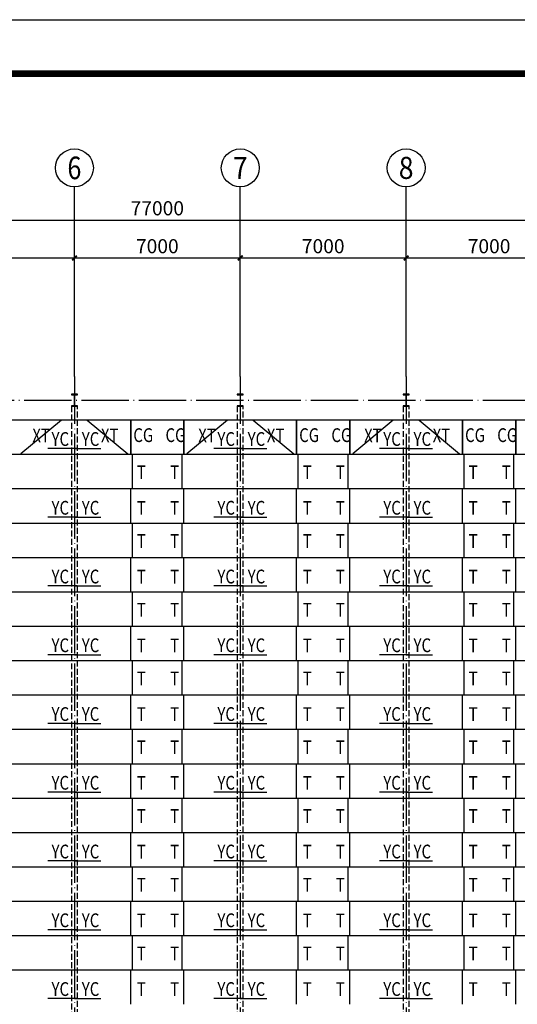
# Model space of a CAD drawing. Extents: x -94042 to 613295, y -398003 to 304806.
# Drawn here: x 401626 to 422626, y -247035 to -205504 of the extents above; entities that cross this region are included whole.
import ezdxf
from ezdxf.enums import TextEntityAlignment as Align

# ---------------------------------------------------------------- set-up
doc = ezdxf.new("R2010")
doc.units = 0
doc.header["$LTSCALE"] = 1000
doc.header["$MEASUREMENT"] = 0
doc.linetypes.add('DASH', pattern=[0.35, 0.25, -0.1])
doc.linetypes.add('DOTE', pattern=[2.42, 2, -0.2, 0.02, -0.2])
for name, color, linetype in [('3T_WOOD', 21, 'Continuous'), ('AXIS', 3, 'Continuous'), ('AXIS_TEXT', 7, 'Continuous'), ('COLUMN', 9, 'Continuous'), ('DOTE', 1, 'Continuous')]:
    doc.layers.add(name, color=color, linetype=linetype)
doc.styles.add('_TCH_AXIS', font='COMPLEX', dxfattribs={"bigfont": 'GBCBIG'})
doc.styles.add('_TCH_DIM_T3', font='SIMPLEX', dxfattribs={"width": 0.705882, "bigfont": 'GBCBIG'})
doc.styles.add('COMPLEX', font='COMPLEX')
doc.styles.add('SONG', font='txt', dxfattribs={"width": 0.8})
doc.dimstyles.new('_TCH_ARCH&&200', dxfattribs={"dimtxt": 595, "dimasz": 200, "dimexe": 500, "dimexo": 600, "dimgap": 200, "dimtad": 1, "dimdec": 0, "dimzin": 0, "dimdsep": 46, "dimtxsty": '_TCH_DIM_T3', "dimblk": 'ARCHTICK', "dimcen": 0.09, "dimclrt": 7, "dimazin": 2, "dimtfac": 1, "dimtdec": 0, "dimtix": 1, "dimtmove": 2, "dimatfit": 3, "dimfxl": 0, "dimtolj": 1, "dimtzin": 0, "dimarcsym": 0})

# ---------------------------------------------------------------- blocks, each defined once
blk = doc.blocks.new('_ArchTick')
at = {"color": 0, "linetype": 'ByBlock', "const_width": 0.4}
blk.add_lwpolyline([(-0.5, -0.5), (0.5, 0.5)], dxfattribs=at)
blk = doc.blocks.new('*D266')
at = {"layer": 'AXIS', "color": 0, "lineweight": -2, "transparency": 16777216}
for p, q in [((396934, -219955), (396934, -215055)), ((403934, -219955), (403934, -215055)), ((396934, -215555), (403934, -215555))]:
    blk.add_line(p, q, dxfattribs=at)
at = {"layer": 'Defpoints', "color": 0, "transparency": 16777216}
for p in [(403934, -215555), (396934, -220555), (403934, -220555)]:
    blk.add_point(p, dxfattribs=at)
at = {"layer": 'AXIS', "color": 0, "lineweight": -2, "transparency": 16777216, "xscale": 200, "yscale": 200, "zscale": 200, "rotation": 180}
blk.add_blockref('_ArchTick', (396934, -215555), dxfattribs=at)
at = {"layer": 'AXIS', "color": 0, "lineweight": -2, "transparency": 16777216, "xscale": 200, "yscale": 200, "zscale": 200}
blk.add_blockref('_ArchTick', (403934, -215555), dxfattribs=at)
at = {"layer": 'AXIS', "color": 7, "transparency": 16777216, "insert": (400434, -215058), "char_height": 595, "attachment_point": 5, "style": '_TCH_DIM_T3'}
blk.add_mtext('\\A1;7000', dxfattribs=at)
blk = doc.blocks.new('*D267')
at = {"layer": 'AXIS', "color": 0, "lineweight": -2, "transparency": 16777216}
for p, q in [((403934, -219955), (403934, -215055)), ((410934, -219955), (410934, -215055)), ((403934, -215555), (410934, -215555))]:
    blk.add_line(p, q, dxfattribs=at)
at = {"layer": 'Defpoints', "color": 0, "transparency": 16777216}
for p in [(410934, -215555), (403934, -220555), (410934, -220555)]:
    blk.add_point(p, dxfattribs=at)
at = {"layer": 'AXIS', "color": 0, "lineweight": -2, "transparency": 16777216, "xscale": 200, "yscale": 200, "zscale": 200, "rotation": 180}
blk.add_blockref('_ArchTick', (403934, -215555), dxfattribs=at)
at = {"layer": 'AXIS', "color": 0, "lineweight": -2, "transparency": 16777216, "xscale": 200, "yscale": 200, "zscale": 200}
blk.add_blockref('_ArchTick', (410934, -215555), dxfattribs=at)
at = {"layer": 'AXIS', "color": 7, "transparency": 16777216, "insert": (407434, -215058), "char_height": 595, "attachment_point": 5, "style": '_TCH_DIM_T3'}
blk.add_mtext('\\A1;7000', dxfattribs=at)
blk = doc.blocks.new('*D268')
at = {"layer": 'AXIS', "color": 0, "lineweight": -2, "transparency": 16777216}
for p, q in [((410934, -219955), (410934, -215055)), ((417934, -219955), (417934, -215055)), ((410934, -215555), (417934, -215555))]:
    blk.add_line(p, q, dxfattribs=at)
at = {"layer": 'Defpoints', "color": 0, "transparency": 16777216}
for p in [(417934, -215555), (410934, -220555), (417934, -220555)]:
    blk.add_point(p, dxfattribs=at)
at = {"layer": 'AXIS', "color": 0, "lineweight": -2, "transparency": 16777216, "xscale": 200, "yscale": 200, "zscale": 200, "rotation": 180}
blk.add_blockref('_ArchTick', (410934, -215555), dxfattribs=at)
at = {"layer": 'AXIS', "color": 0, "lineweight": -2, "transparency": 16777216, "xscale": 200, "yscale": 200, "zscale": 200}
blk.add_blockref('_ArchTick', (417934, -215555), dxfattribs=at)
at = {"layer": 'AXIS', "color": 7, "transparency": 16777216, "insert": (414434, -215058), "char_height": 595, "attachment_point": 5, "style": '_TCH_DIM_T3'}
blk.add_mtext('\\A1;7000', dxfattribs=at)
blk = doc.blocks.new('*D269')
at = {"layer": 'AXIS', "color": 0, "lineweight": -2, "transparency": 16777216}
for p, q in [((417934, -219955), (417934, -215055)), ((424934, -219955), (424934, -215055)), ((417934, -215555), (424934, -215555))]:
    blk.add_line(p, q, dxfattribs=at)
at = {"layer": 'Defpoints', "color": 0, "transparency": 16777216}
for p in [(424934, -215555), (417934, -220555), (424934, -220555)]:
    blk.add_point(p, dxfattribs=at)
at = {"layer": 'AXIS', "color": 0, "lineweight": -2, "transparency": 16777216, "xscale": 200, "yscale": 200, "zscale": 200, "rotation": 180}
blk.add_blockref('_ArchTick', (417934, -215555), dxfattribs=at)
at = {"layer": 'AXIS', "color": 0, "lineweight": -2, "transparency": 16777216, "xscale": 200, "yscale": 200, "zscale": 200}
blk.add_blockref('_ArchTick', (424934, -215555), dxfattribs=at)
at = {"layer": 'AXIS', "color": 7, "transparency": 16777216, "insert": (421434, -215058), "char_height": 595, "attachment_point": 5, "style": '_TCH_DIM_T3'}
blk.add_mtext('\\A1;7000', dxfattribs=at)
blk = doc.blocks.new('*D753')
at = {"layer": 'AXIS', "color": 0, "lineweight": -2, "transparency": 16777216}
for p, q in [((368934, -219955), (368934, -213455)), ((445934, -219955), (445934, -213455)), ((368934, -213955), (445934, -213955))]:
    blk.add_line(p, q, dxfattribs=at)
at = {"layer": 'Defpoints', "color": 0, "transparency": 16777216}
for p in [(445934, -213955), (368934, -220555), (445934, -220555)]:
    blk.add_point(p, dxfattribs=at)
at = {"layer": 'AXIS', "color": 0, "lineweight": -2, "transparency": 16777216, "xscale": 200, "yscale": 200, "zscale": 200, "rotation": 180}
blk.add_blockref('_ArchTick', (368934, -213955), dxfattribs=at)
at = {"layer": 'AXIS', "color": 0, "lineweight": -2, "transparency": 16777216, "xscale": 200, "yscale": 200, "zscale": 200}
blk.add_blockref('_ArchTick', (445934, -213955), dxfattribs=at)
at = {"layer": 'AXIS', "color": 7, "transparency": 16777216, "insert": (407434, -213458), "char_height": 595, "attachment_point": 5, "style": '_TCH_DIM_T3'}
blk.add_mtext('\\A1;77000', dxfattribs=at)
blk = doc.blocks.new('_AXISO')
blk.add_circle((0, 0), 0.5)
at = {"layer": 'AXIS_TEXT', "style": 'COMPLEX', "width": 1.041667}
blk.add_attdef('A', text='', height=0.56, dxfattribs=at).set_placement((-0.25, -0.28), (0.25, -0.28), align=Align.FIT)

msp = doc.modelspace()

# ---------------------------------------------------------------- linework, layer by layer
for p, q in [((339341.1, -205504.09), (474758.3, -205504.09)), ((472592.54, -207669.85), (344926.49, -207669.85)), ((472535.54, -207726.85), (344983.48, -207726.85)), ((472478.55, -207783.84), (345040.47, -207783.84)), ((472421.56, -207840.83), (345097.47, -207840.83)), ((472364.56, -207897.83), (345154.46, -207897.83)), ((368934.41, -222385.25), (445934.41, -222385.25)), ((403391.04, -222396.26), (401678.29, -223811.41)), ((403391.04, -222374.24), (403391.04, -222396.26)), ((403391.04, -222374.24), (403391.04, -222396.26)), ((404477.78, -222396.26), (404477.78, -222374.24)), ((404477.78, -222396.26), (404477.78, -222374.24)), ((404477.78, -222396.26), (406190.53, -223811.41)), ((406312.41, -223835.25), (406312.41, -222385.25)), ((406312.41, -222385.25), (406312.41, -223830.6)), ((408556.41, -223835.25), (408556.41, -222385.25)), ((408556.41, -222385.25), (408556.41, -223830.6)), ((410391.04, -222396.26), (408678.29, -223811.41)), ((410391.04, -222374.24), (410391.04, -222396.26)), ((410391.04, -222374.24), (410391.04, -222396.26)), ((411477.78, -222396.26), (411477.78, -222374.24)), ((411477.78, -222396.26), (411477.78, -222374.24)), ((411477.78, -222396.26), (413190.53, -223811.41)), ((413312.41, -223835.25), (413312.41, -222385.25)), ((413312.41, -222385.25), (413312.41, -223830.6)), ((415556.41, -223835.25), (415556.41, -222385.25)), ((415556.41, -222385.25), (415556.41, -223830.6)), ((417391.04, -222396.26), (415678.29, -223811.41)), ((417391.04, -222374.24), (417391.04, -222396.26)), ((417391.04, -222374.24), (417391.04, -222396.26)), ((418477.78, -222396.26), (418477.78, -222374.24)), ((418477.78, -222396.26), (418477.78, -222374.24)), ((418477.78, -222396.26), (420190.53, -223811.41)), ((420312.41, -223835.25), (420312.41, -222385.25)), ((420312.41, -222385.25), (420312.41, -223830.6)), ((422556.41, -223835.25), (422556.41, -222385.25)), ((422556.41, -222385.25), (422556.41, -223830.6)), ((368934.41, -223835.25), (445934.41, -223835.25)), ((401678.29, -223859.08), (401678.29, -223811.41)), ((406190.53, -223859.08), (406190.53, -223811.41)), ((406384.41, -225285.25), (406384.41, -223835.25)), ((408484.41, -225285.25), (408484.41, -223835.25)), ((408678.29, -223859.08), (408678.29, -223811.41)), ((413190.53, -223859.08), (413190.53, -223811.41)), ((413384.41, -225285.25), (413384.41, -223835.25)), ((415484.41, -225285.25), (415484.41, -223835.25)), ((415678.29, -223859.08), (415678.29, -223811.41)), ((420190.53, -223859.08), (420190.53, -223811.41)), ((420384.41, -225285.25), (420384.41, -223835.25)), ((422484.41, -225285.25), (422484.41, -223835.25)), ((368934.41, -225285.25), (445934.41, -225285.25)), ((406312.41, -226735.25), (406312.41, -225285.25)), ((408556.41, -226735.25), (408556.41, -225285.25)), ((413312.41, -226735.25), (413312.41, -225285.25)), ((415556.41, -226735.25), (415556.41, -225285.25)), ((420312.41, -226735.25), (420312.41, -225285.25)), ((422556.41, -226735.25), (422556.41, -225285.25)), ((368934.41, -226735.25), (445934.41, -226735.25)), ((406384.41, -228185.25), (406384.41, -226735.25)), ((408484.41, -228185.25), (408484.41, -226735.25)), ((413384.41, -228185.25), (413384.41, -226735.25)), ((415484.41, -228185.25), (415484.41, -226735.25)), ((420384.41, -228185.25), (420384.41, -226735.25)), ((422484.41, -228185.25), (422484.41, -226735.25)), ((368934.41, -228185.25), (445934.41, -228185.25)), ((406312.41, -229635.25), (406312.41, -228185.25)), ((408556.41, -229635.25), (408556.41, -228185.25)), ((413312.41, -229635.25), (413312.41, -228185.25)), ((415556.41, -229635.25), (415556.41, -228185.25)), ((420312.41, -229635.25), (420312.41, -228185.25)), ((422556.41, -229635.25), (422556.41, -228185.25)), ((368934.41, -229635.25), (445934.41, -229635.25)), ((406384.41, -231085.25), (406384.41, -229635.25)), ((408484.41, -231085.25), (408484.41, -229635.25)), ((413384.41, -231085.25), (413384.41, -229635.25)), ((415484.41, -231085.25), (415484.41, -229635.25)), ((420384.41, -231085.25), (420384.41, -229635.25)), ((422484.41, -231085.25), (422484.41, -229635.25)), ((368934.41, -231085.25), (445934.41, -231085.25)), ((406312.41, -232535.25), (406312.41, -231085.25)), ((408556.41, -232535.25), (408556.41, -231085.25)), ((413312.41, -232535.25), (413312.41, -231085.25)), ((415556.41, -232535.25), (415556.41, -231085.25)), ((420312.41, -232535.25), (420312.41, -231085.25)), ((422556.41, -232535.25), (422556.41, -231085.25)), ((368934.41, -232535.25), (445934.41, -232535.25)), ((406384.41, -233985.25), (406384.41, -232535.25)), ((408484.41, -233985.25), (408484.41, -232535.25)), ((413384.41, -233985.25), (413384.41, -232535.25)), ((415484.41, -233985.25), (415484.41, -232535.25)), ((420384.41, -233985.25), (420384.41, -232535.25)), ((422484.41, -233985.25), (422484.41, -232535.25)), ((368934.41, -233985.25), (445934.41, -233985.25)), ((406312.41, -235435.25), (406312.41, -233985.25)), ((408556.41, -235435.25), (408556.41, -233985.25)), ((413312.41, -235435.25), (413312.41, -233985.25)), ((415556.41, -235435.25), (415556.41, -233985.25)), ((420312.41, -235435.25), (420312.41, -233985.25)), ((422556.41, -235435.25), (422556.41, -233985.25)), ((368934.41, -235435.25), (445934.41, -235435.25)), ((406384.41, -236885.25), (406384.41, -235435.25)), ((408484.41, -236885.25), (408484.41, -235435.25)), ((413384.41, -236885.25), (413384.41, -235435.25)), ((415484.41, -236885.25), (415484.41, -235435.25)), ((420384.41, -236885.25), (420384.41, -235435.25)), ((422484.41, -236885.25), (422484.41, -235435.25)), ((368934.41, -236885.25), (445934.41, -236885.25)), ((406312.41, -238335.25), (406312.41, -236885.25)), ((408556.41, -238335.25), (408556.41, -236885.25)), ((413312.41, -238335.25), (413312.41, -236885.25)), ((415556.41, -238335.25), (415556.41, -236885.25)), ((420312.41, -238335.25), (420312.41, -236885.25)), ((422556.41, -238335.25), (422556.41, -236885.25)), ((368934.41, -238335.25), (445934.41, -238335.25)), ((406384.41, -239785.25), (406384.41, -238335.25)), ((408484.41, -239785.25), (408484.41, -238335.25)), ((413384.41, -239785.25), (413384.41, -238335.25)), ((415484.41, -239785.25), (415484.41, -238335.25)), ((420384.41, -239785.25), (420384.41, -238335.25)), ((422484.41, -239785.25), (422484.41, -238335.25)), ((368934.41, -239785.25), (445934.41, -239785.25)), ((406312.41, -241235.25), (406312.41, -239785.25)), ((408556.41, -241235.25), (408556.41, -239785.25)), ((413312.41, -241235.25), (413312.41, -239785.25)), ((415556.41, -241235.25), (415556.41, -239785.25)), ((420312.41, -241235.25), (420312.41, -239785.25)), ((422556.41, -241235.25), (422556.41, -239785.25)), ((368934.41, -241235.25), (445934.41, -241235.25)), ((406384.41, -242685.25), (406384.41, -241235.25)), ((408484.41, -242685.25), (408484.41, -241235.25)), ((413384.41, -242685.25), (413384.41, -241235.25)), ((415484.41, -242685.25), (415484.41, -241235.25)), ((420384.41, -242685.25), (420384.41, -241235.25)), ((422484.41, -242685.25), (422484.41, -241235.25)), ((368934.41, -242685.25), (445934.41, -242685.25)), ((406312.41, -244135.25), (406312.41, -242685.25)), ((408556.41, -244135.25), (408556.41, -242685.25)), ((413312.41, -244135.25), (413312.41, -242685.25)), ((415556.41, -244135.25), (415556.41, -242685.25)), ((420312.41, -244135.25), (420312.41, -242685.25)), ((422556.41, -244135.25), (422556.41, -242685.25)), ((368934.41, -244135.25), (445934.41, -244135.25)), ((406384.41, -245585.25), (406384.41, -244135.25)), ((408484.41, -245585.25), (408484.41, -244135.25)), ((413384.41, -245585.25), (413384.41, -244135.25)), ((415484.41, -245585.25), (415484.41, -244135.25)), ((420384.41, -245585.25), (420384.41, -244135.25)), ((422484.41, -245585.25), (422484.41, -244135.25)), ((368934.41, -245585.25), (445934.41, -245585.25)), ((406312.41, -247035.25), (406312.41, -245585.25)), ((408556.41, -247035.25), (408556.41, -245585.25)), ((413312.41, -247035.25), (413312.41, -245585.25)), ((415556.41, -247035.25), (415556.41, -245585.25)), ((420312.41, -247035.25), (420312.41, -245585.25)), ((422556.41, -247035.25), (422556.41, -245585.25))]:
    msp.add_line(p, q)
at = {"color": 6}
for p, q in [((404054.41, -223587.41), (402816.31, -223587.41)), ((403934.41, -223587.41), (405052.51, -223587.41)), ((411054.41, -223587.41), (409816.31, -223587.41)), ((410934.41, -223587.41), (412052.51, -223587.41)), ((418054.41, -223587.41), (416816.31, -223587.41)), ((417934.41, -223587.41), (419052.51, -223587.41)), ((404054.41, -226487.41), (402816.31, -226487.41)), ((403934.41, -226487.41), (405052.51, -226487.41)), ((411054.41, -226487.41), (409816.31, -226487.41)), ((410934.41, -226487.41), (412052.51, -226487.41)), ((418054.41, -226487.41), (416816.31, -226487.41)), ((417934.41, -226487.41), (419052.51, -226487.41)), ((404054.41, -229387.41), (402816.31, -229387.41)), ((403934.41, -229387.41), (405052.51, -229387.41)), ((411054.41, -229387.41), (409816.31, -229387.41)), ((410934.41, -229387.41), (412052.51, -229387.41)), ((418054.41, -229387.41), (416816.31, -229387.41)), ((417934.41, -229387.41), (419052.51, -229387.41)), ((404054.41, -232287.41), (402816.31, -232287.41)), ((403934.41, -232287.41), (405052.51, -232287.41)), ((411054.41, -232287.41), (409816.31, -232287.41)), ((410934.41, -232287.41), (412052.51, -232287.41)), ((418054.41, -232287.41), (416816.31, -232287.41)), ((417934.41, -232287.41), (419052.51, -232287.41)), ((404054.41, -235187.41), (402816.31, -235187.41)), ((403934.41, -235187.41), (405052.51, -235187.41)), ((411054.41, -235187.41), (409816.31, -235187.41)), ((410934.41, -235187.41), (412052.51, -235187.41)), ((418054.41, -235187.41), (416816.31, -235187.41)), ((417934.41, -235187.41), (419052.51, -235187.41)), ((404054.41, -238087.41), (402816.31, -238087.41)), ((403934.41, -238087.41), (405052.51, -238087.41)), ((411054.41, -238087.41), (409816.31, -238087.41)), ((410934.41, -238087.41), (412052.51, -238087.41)), ((418054.41, -238087.41), (416816.31, -238087.41)), ((417934.41, -238087.41), (419052.51, -238087.41)), ((404054.41, -240987.41), (402816.31, -240987.41)), ((403934.41, -240987.41), (405052.51, -240987.41)), ((411054.41, -240987.41), (409816.31, -240987.41)), ((410934.41, -240987.41), (412052.51, -240987.41)), ((418054.41, -240987.41), (416816.31, -240987.41)), ((417934.41, -240987.41), (419052.51, -240987.41)), ((404054.41, -243887.41), (402816.31, -243887.41)), ((403934.41, -243887.41), (405052.51, -243887.41)), ((411054.41, -243887.41), (409816.31, -243887.41)), ((410934.41, -243887.41), (412052.51, -243887.41)), ((418054.41, -243887.41), (416816.31, -243887.41)), ((417934.41, -243887.41), (419052.51, -243887.41)), ((404054.41, -246787.41), (402816.31, -246787.41)), ((403934.41, -246787.41), (405052.51, -246787.41)), ((411054.41, -246787.41), (409816.31, -246787.41)), ((410934.41, -246787.41), (412052.51, -246787.41)), ((418054.41, -246787.41), (416816.31, -246787.41)), ((417934.41, -246787.41), (419052.51, -246787.41))]:
    msp.add_line(p, q, dxfattribs=at)
at = {"color": 4, "linetype": 'DASH'}
for points in [[(403809.41, -276885.25), (404059.41, -276885.25), (404059.41, -221805.25), (403809.41, -221805.25)], [(410809.41, -276885.25), (411059.41, -276885.25), (411059.41, -221805.25), (410809.41, -221805.25)], [(417809.41, -276885.25), (418059.41, -276885.25), (418059.41, -221805.25), (417809.41, -221805.25)]]:
    msp.add_lwpolyline(points, close=True, dxfattribs=at)
at = {"layer": 'AXIS'}
for p, q in [((403934.41, -220555.25), (403934.41, -212555.25)), ((410934.41, -220555.25), (410934.41, -212555.25)), ((417934.41, -220555.25), (417934.41, -212555.25))]:
    msp.add_line(p, q, dxfattribs=at)
at = {"layer": 'COLUMN'}
for p, q in [((404059.41, -221305.25), (403809.41, -221305.25)), ((403809.41, -221305.25), (403809.41, -221321.25)), ((403809.41, -221321.25), (403924.41, -221321.25)), ((403924.41, -221321.25), (403929.41, -221326.25)), ((403929.41, -221326.25), (403929.41, -221784.25)), ((403939.41, -221326.25), (403944.41, -221321.25)), ((403939.41, -221784.25), (403939.41, -221326.25)), ((403944.41, -221321.25), (404059.41, -221321.25)), ((404059.41, -221321.25), (404059.41, -221305.25)), ((411059.41, -221305.25), (410809.41, -221305.25)), ((410809.41, -221305.25), (410809.41, -221321.25)), ((410809.41, -221321.25), (410924.41, -221321.25)), ((410924.41, -221321.25), (410929.41, -221326.25)), ((410929.41, -221326.25), (410929.41, -221784.25)), ((410939.41, -221326.25), (410944.41, -221321.25)), ((410939.41, -221784.25), (410939.41, -221326.25)), ((410944.41, -221321.25), (411059.41, -221321.25)), ((411059.41, -221321.25), (411059.41, -221305.25)), ((418059.41, -221305.25), (417809.41, -221305.25)), ((417809.41, -221305.25), (417809.41, -221321.25)), ((417809.41, -221321.25), (417924.41, -221321.25)), ((417924.41, -221321.25), (417929.41, -221326.25)), ((417929.41, -221326.25), (417929.41, -221784.25)), ((417939.41, -221326.25), (417944.41, -221321.25)), ((417939.41, -221784.25), (417939.41, -221326.25)), ((417944.41, -221321.25), (418059.41, -221321.25)), ((418059.41, -221321.25), (418059.41, -221305.25)), ((403924.41, -221789.25), (403809.41, -221789.25)), ((403809.41, -221789.25), (403809.41, -221805.25)), ((403809.41, -221805.25), (404059.41, -221805.25)), ((403929.41, -221784.25), (403924.41, -221789.25)), ((403944.41, -221789.25), (403939.41, -221784.25)), ((404059.41, -221789.25), (403944.41, -221789.25)), ((404059.41, -221805.25), (404059.41, -221789.25)), ((410924.41, -221789.25), (410809.41, -221789.25)), ((410809.41, -221789.25), (410809.41, -221805.25)), ((410809.41, -221805.25), (411059.41, -221805.25)), ((410929.41, -221784.25), (410924.41, -221789.25)), ((410944.41, -221789.25), (410939.41, -221784.25)), ((411059.41, -221789.25), (410944.41, -221789.25)), ((411059.41, -221805.25), (411059.41, -221789.25)), ((417924.41, -221789.25), (417809.41, -221789.25)), ((417809.41, -221789.25), (417809.41, -221805.25)), ((417809.41, -221805.25), (418059.41, -221805.25)), ((417929.41, -221784.25), (417924.41, -221789.25)), ((417944.41, -221789.25), (417939.41, -221784.25)), ((418059.41, -221789.25), (417944.41, -221789.25)), ((418059.41, -221805.25), (418059.41, -221789.25))]:
    msp.add_line(p, q, dxfattribs=at)
at = {"layer": 'DOTE', "linetype": 'DOTE'}
for p, q in [((403934.41, -220555.25), (403934.41, -277635.25)), ((410934.41, -220555.25), (410934.41, -277635.25)), ((417934.41, -220555.25), (417934.41, -277635.25)), ((367934.41, -221555.25), (446934.41, -221555.25))]:
    msp.add_line(p, q, dxfattribs=at)

# ---------------------------------------------------------------- block references
at = {"layer": 'AXIS'}
ref = msp.add_blockref('_AXISO', (403934.41, -211755.25), dxfattribs=dict(at, xscale=1600, yscale=1600, zscale=1600))
ref.add_attrib('A', '6', dxfattribs={"layer": 'AXIS_TEXT', "height": 952.3, "style": '_TCH_AXIS', "width": 0.928571}).set_placement((403639.65, -212231.39), (404229.17, -212231.39), align=Align.FIT)
ref = msp.add_blockref('_AXISO', (410934.41, -211755.25), dxfattribs=dict(at, xscale=1600, yscale=1600, zscale=1600))
ref.add_attrib('A', '7', dxfattribs={"layer": 'AXIS_TEXT', "height": 931.9, "style": '_TCH_AXIS'}).set_placement((410623.78, -212221.19), (411245.04, -212221.19), align=Align.FIT)
ref = msp.add_blockref('_AXISO', (417934.41, -211755.25), dxfattribs=dict(at, xscale=1600, yscale=1600, zscale=1600))
ref.add_attrib('A', '8', dxfattribs={"layer": 'AXIS_TEXT', "height": 931.9, "style": '_TCH_AXIS'}).set_placement((417623.78, -212221.19), (418245.04, -212221.19), align=Align.FIT)

# ---------------------------------------------------------------- texts
at = {"layer": '3T_WOOD', "style": 'SONG', "width": 0.8}
for s, height, p in [('XT', 580.608, (402159.69, -223330.14)), ('YC', 580.608, (402969.87, -223481.65)), ('YC', 580.608, (404246.09, -223481.65)), ('XT', 580.608, (405053.69, -223330.14)), ('CG', 580.608, (406421.62, -223318.22)), ('CG', 580.608, (407778.85, -223318.22)), ('XT', 580.608, (409159.69, -223330.14)), ('YC', 580.608, (409969.87, -223481.65)), ('YC', 580.608, (411246.09, -223481.65)), ('XT', 580.608, (412053.69, -223330.14)), ('CG', 580.608, (413421.62, -223318.22)), ('CG', 580.608, (414778.85, -223318.22)), ('XT', 580.608, (416159.69, -223330.14)), ('YC', 580.608, (416969.87, -223481.65)), ('YC', 580.608, (418246.09, -223481.65)), ('XT', 580.608, (419053.69, -223330.14)), ('CG', 580.608, (420421.62, -223318.22)), ('CG', 580.608, (421778.85, -223318.22)), ('T', 580.61, (406571.76, -224883.87)), ('T', 580.61, (407971.92, -224883.87)), ('T', 580.61, (413571.76, -224883.87)), ('T', 580.61, (414971.92, -224883.87)), ('T', 580.61, (420571.76, -224883.87)), ('T', 580.61, (421971.92, -224883.87)), ('YC', 580.608, (402969.87, -226381.65)), ('YC', 580.608, (404246.09, -226381.65)), ('T', 580.61, (406571.76, -226388.2)), ('T', 580.61, (407971.92, -226388.2)), ('YC', 580.608, (409969.87, -226381.65)), ('YC', 580.608, (411246.09, -226381.65)), ('T', 580.61, (413571.76, -226388.2)), ('T', 580.61, (414971.92, -226388.2)), ('YC', 580.608, (416969.87, -226381.65)), ('YC', 580.608, (418246.09, -226381.65)), ('T', 580.61, (420571.76, -226388.2)), ('T', 580.61, (421971.92, -226388.2)), ('T', 580.61, (406571.76, -227783.87)), ('T', 580.61, (407971.92, -227783.87)), ('T', 580.61, (413571.76, -227783.87)), ('T', 580.61, (414971.92, -227783.87)), ('T', 580.61, (420571.76, -227783.87)), ('T', 580.61, (421971.92, -227783.87)), ('YC', 580.608, (402969.87, -229281.65)), ('YC', 580.608, (404246.09, -229281.65)), ('T', 580.61, (406571.76, -229288.2)), ('T', 580.61, (407971.92, -229288.2)), ('YC', 580.608, (409969.87, -229281.65)), ('YC', 580.608, (411246.09, -229281.65)), ('T', 580.61, (413571.76, -229288.2)), ('T', 580.61, (414971.92, -229288.2)), ('YC', 580.608, (416969.87, -229281.65)), ('YC', 580.608, (418246.09, -229281.65)), ('T', 580.61, (420571.76, -229288.2)), ('T', 580.61, (421971.92, -229288.2)), ('T', 580.61, (406571.76, -230683.87)), ('T', 580.61, (407971.92, -230683.87)), ('T', 580.61, (413571.76, -230683.87)), ('T', 580.61, (414971.92, -230683.87)), ('T', 580.61, (420571.76, -230683.87)), ('T', 580.61, (421971.92, -230683.87)), ('YC', 580.608, (402969.87, -232181.65)), ('YC', 580.608, (404246.09, -232181.65)), ('T', 580.61, (406571.76, -232188.2)), ('T', 580.61, (407971.92, -232188.2)), ('YC', 580.608, (409969.87, -232181.65)), ('YC', 580.608, (411246.09, -232181.65)), ('T', 580.61, (413571.76, -232188.2)), ('T', 580.61, (414971.92, -232188.2)), ('YC', 580.608, (416969.87, -232181.65)), ('YC', 580.608, (418246.09, -232181.65)), ('T', 580.61, (420571.76, -232188.2)), ('T', 580.61, (421971.92, -232188.2)), ('T', 580.61, (406571.76, -233583.87)), ('T', 580.61, (407971.92, -233583.87)), ('T', 580.61, (413571.76, -233583.87)), ('T', 580.61, (414971.92, -233583.87)), ('T', 580.61, (420571.76, -233583.87)), ('T', 580.61, (421971.92, -233583.87)), ('YC', 580.608, (402969.87, -235081.65)), ('YC', 580.608, (404246.09, -235081.65)), ('T', 580.61, (406571.76, -235088.2)), ('T', 580.61, (407971.92, -235088.2)), ('YC', 580.608, (409969.87, -235081.65)), ('YC', 580.608, (411246.09, -235081.65)), ('T', 580.61, (413571.76, -235088.2)), ('T', 580.61, (414971.92, -235088.2)), ('YC', 580.608, (416969.87, -235081.65)), ('YC', 580.608, (418246.09, -235081.65)), ('T', 580.61, (420571.76, -235088.2)), ('T', 580.61, (421971.92, -235088.2)), ('T', 580.61, (406571.76, -236483.87)), ('T', 580.61, (407971.92, -236483.87)), ('T', 580.61, (413571.76, -236483.87)), ('T', 580.61, (414971.92, -236483.87)), ('T', 580.61, (420571.76, -236483.87)), ('T', 580.61, (421971.92, -236483.87)), ('YC', 580.608, (402969.87, -237981.65)), ('YC', 580.608, (404246.09, -237981.65)), ('T', 580.61, (406571.76, -237988.2)), ('T', 580.61, (407971.92, -237988.2)), ('YC', 580.608, (409969.87, -237981.65)), ('YC', 580.608, (411246.09, -237981.65)), ('T', 580.61, (413571.76, -237988.2)), ('T', 580.61, (414971.92, -237988.2)), ('YC', 580.608, (416969.87, -237981.65)), ('YC', 580.608, (418246.09, -237981.65)), ('T', 580.61, (420571.76, -237988.2)), ('T', 580.61, (421971.92, -237988.2)), ('T', 580.61, (406571.76, -239383.87)), ('T', 580.61, (407971.92, -239383.87)), ('T', 580.61, (413571.76, -239383.87)), ('T', 580.61, (414971.92, -239383.87)), ('T', 580.61, (420571.76, -239383.87)), ('T', 580.61, (421971.92, -239383.87)), ('YC', 580.608, (402969.87, -240881.65)), ('YC', 580.608, (404246.09, -240881.65)), ('T', 580.61, (406571.76, -240888.2)), ('T', 580.61, (407971.92, -240888.2)), ('YC', 580.608, (409969.87, -240881.65)), ('YC', 580.608, (411246.09, -240881.65)), ('T', 580.61, (413571.76, -240888.2)), ('T', 580.61, (414971.92, -240888.2)), ('YC', 580.608, (416969.87, -240881.65)), ('YC', 580.608, (418246.09, -240881.65)), ('T', 580.61, (420571.76, -240888.2)), ('T', 580.61, (421971.92, -240888.2)), ('T', 580.61, (406571.76, -242283.87)), ('T', 580.61, (407971.92, -242283.87)), ('T', 580.61, (413571.76, -242283.87)), ('T', 580.61, (414971.92, -242283.87)), ('T', 580.61, (420571.76, -242283.87)), ('T', 580.61, (421971.92, -242283.87)), ('YC', 580.608, (402969.87, -243781.65)), ('YC', 580.608, (404246.09, -243781.65)), ('T', 580.61, (406571.76, -243788.2)), ('T', 580.61, (407971.92, -243788.2)), ('YC', 580.608, (409969.87, -243781.65)), ('YC', 580.608, (411246.09, -243781.65)), ('T', 580.61, (413571.76, -243788.2)), ('T', 580.61, (414971.92, -243788.2)), ('YC', 580.608, (416969.87, -243781.65)), ('YC', 580.608, (418246.09, -243781.65)), ('T', 580.61, (420571.76, -243788.2)), ('T', 580.61, (421971.92, -243788.2)), ('T', 580.61, (406571.76, -245183.87)), ('T', 580.61, (407971.92, -245183.87)), ('T', 580.61, (413571.76, -245183.87)), ('T', 580.61, (414971.92, -245183.87)), ('T', 580.61, (420571.76, -245183.87)), ('T', 580.61, (421971.92, -245183.87)), ('YC', 580.608, (402969.87, -246681.65)), ('YC', 580.608, (404246.09, -246681.65)), ('T', 580.61, (406571.76, -246688.2)), ('T', 580.61, (407971.92, -246688.2)), ('YC', 580.608, (409969.87, -246681.65)), ('YC', 580.608, (411246.09, -246681.65)), ('T', 580.61, (413571.76, -246688.2)), ('T', 580.61, (414971.92, -246688.2)), ('YC', 580.608, (416969.87, -246681.65)), ('YC', 580.608, (418246.09, -246681.65)), ('T', 580.61, (420571.76, -246688.2)), ('T', 580.61, (421971.92, -246688.2))]:
    msp.add_text(s, height=height, dxfattribs=at).set_placement(p)

# ---------------------------------------------------------------- dimensions: what is measured, and where the dimension line sits
at = {"layer": 'AXIS'}
for p1, p2, distance, picture, middle in [((368934.41, -220555.25), (445934.41, -220555.25), 6600, '*D753', (407434.41, -213457.75)), ((396934.41, -220555.25), (403934.41, -220555.25), 5000, '*D266', (400434.41, -215057.75)), ((403934.41, -220555.25), (410934.41, -220555.25), 5000, '*D267', (407434.41, -215057.75)), ((410934.41, -220555.25), (417934.41, -220555.25), 5000, '*D268', (414434.41, -215057.75)), ((417934.41, -220555.25), (424934.41, -220555.25), 5000, '*D269', (421434.41, -215057.75))]:
    dim = msp.add_aligned_dim(p1=p1, p2=p2, distance=distance, dimstyle='_TCH_ARCH&&200', dxfattribs=at)
    dim.commit()
    dim.dimension.update_dxf_attribs({"geometry": picture, "text_midpoint": middle})

doc.saveas('drawing.dxf')
